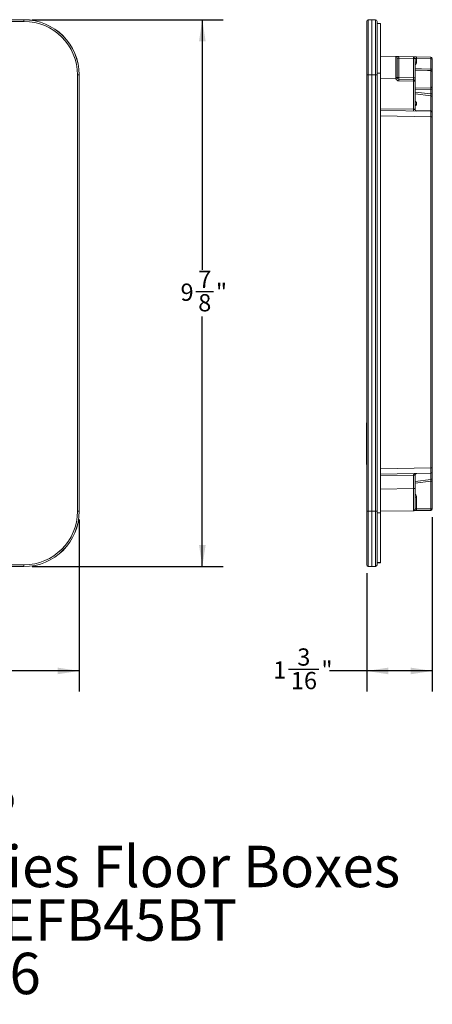
# Model space of a CAD drawing. Units: inches. Extents: x 2.1 to 22.3, y 0.5 to 31.7.
# Drawn here: x 14.9 to 22.3, y 0.5 to 18.4 of the extents above; entities that cross this region are included whole.
import ezdxf

# ---------------------------------------------------------------- set-up
doc = ezdxf.new("R2010")
doc.units = ezdxf.units.IN
doc.header["$LTSCALE"] = 3
doc.header["$MEASUREMENT"] = 0
doc.layers.add('DEFAULT', color=179, linetype='Continuous')
doc.styles.add('SLDTEXTSTYLE0', font='TXT', dxfattribs={"width": 0.605})
doc.styles.add('SLDTEXTSTYLE1', font='TXT', dxfattribs={"width": 0.605, "bigfont": 'bigfont'})
doc.dimstyles.new('SLDDIMSTYLE0', dxfattribs={"dimtxt": 0.303345, "dimasz": 0.39, "dimexe": 0, "dimexo": 0.0625, "dimgap": 0.075836, "dimtad": 0, "dimtih": 1, "dimtoh": 1, "dimdec": 6, "dimrnd": 1e-09, "dimzin": 12, "dimdsep": 46, "dimtxsty": 'SLDTEXTSTYLE0', "dimsah": 1, "dimcen": 0.09, "dimadec": 0, "dimazin": 3, "dimtfac": 1, "dimtdec": 3, "dimtofl": 0, "dimtmove": 0, "dimatfit": 3, "dimfxl": 1, "dimfrac": 2, "dimtolj": 1, "dimtzin": 12, "dimarcsym": 0})

# ---------------------------------------------------------------- blocks, each defined once
blk = doc.blocks.new('SW_NOTE_0')
at = {"layer": 'DEFAULT', "color": 0, "char_height": 0.75, "attachment_point": 2}
for s, insert, style in [('Legrand®', (2.227, 0.967), 'SLDTEXTSTYLE0'), ('SYSTEM: Evolution™ Series Floor Boxes', (2.121, -0.002), 'SLDTEXTSTYLE1'), ('Catalog Number: EFB45BT', (2.152, -0.971), 'SLDTEXTSTYLE0'), ('06/14/2016', (2.223, -1.939), 'SLDTEXTSTYLE0')]:
    blk.add_mtext(s, dxfattribs=dict(at, insert=insert, style=style))
blk = doc.blocks.new('_D')
at = {"layer": 'DEFAULT', "color": 7}
for p, q in [((2.064, 9.323), (2.064, 6.208)), ((15.942, 9.323), (15.942, 6.208)), ((9.001, 6.614), (9.321, 6.614)), ((2.064, 6.583), (8.493, 6.583)), ((15.942, 6.583), (9.513, 6.583))]:
    blk.add_line(p, q, dxfattribs=at)
for points in [[(2.064, 6.583), (2.454, 6.523), (2.454, 6.643)], [(15.942, 6.583), (15.552, 6.643), (15.552, 6.523)]]:
    blk.add_solid(points, dxfattribs=at)
at = {"layer": 'DEFAULT', "color": 7, "attachment_point": 1, "style": 'SLDTEXTSTYLE0'}
for s, insert, char_height in [('7', (9.045, 6.991), 0.312), ('13', (8.493, 6.756), 0.3125), ('"', (9.365, 6.756), 0.312), ('8', (9.045, 6.565), 0.312)]:
    blk.add_mtext(s, dxfattribs=dict(at, insert=insert, char_height=char_height))
blk = doc.blocks.new('_D_1')
at = {"layer": 'DEFAULT', "color": 7}
for p, q in [((15.093, 18.374), (18.547, 18.374)), ((18.172, 18.374), (18.172, 13.845)), ((18.054, 13.455), (18.374, 13.455)), ((18.172, 8.474), (18.172, 13.003)), ((15.093, 8.474), (18.547, 8.474))]:
    blk.add_line(p, q, dxfattribs=at)
for points in [[(18.172, 18.374), (18.112, 17.984), (18.232, 17.984)], [(18.172, 8.474), (18.232, 8.864), (18.112, 8.864)]]:
    blk.add_solid(points, dxfattribs=at)
at = {"layer": 'DEFAULT', "color": 7, "char_height": 0.312, "attachment_point": 1, "style": 'SLDTEXTSTYLE0'}
for s, insert in [('7', (18.098, 13.831)), ('9', (17.778, 13.597)), ('"', (18.418, 13.597)), ('8', (18.098, 13.406))]:
    blk.add_mtext(s, dxfattribs=dict(at, insert=insert))
blk = doc.blocks.new('_D_2')
at = {"layer": 'DEFAULT', "color": 7}
for p, q in [((22.335, 9.37), (22.335, 6.208)), ((21.147, 8.354), (21.147, 6.208)), ((19.731, 6.614), (20.283, 6.614)), ((21.147, 6.583), (20.475, 6.583)), ((22.335, 6.583), (21.147, 6.583))]:
    blk.add_line(p, q, dxfattribs=at)
for points in [[(21.147, 6.583), (21.537, 6.523), (21.537, 6.643)], [(22.335, 6.583), (21.945, 6.643), (21.945, 6.523)]]:
    blk.add_solid(points, dxfattribs=at)
at = {"layer": 'DEFAULT', "color": 7, "attachment_point": 1, "style": 'SLDTEXTSTYLE0'}
for s, insert, char_height in [('3', (19.891, 6.991), 0.312), ('1', (19.455, 6.756), 0.312), ('"', (20.327, 6.756), 0.312), ('16', (19.775, 6.565), 0.3125)]:
    blk.add_mtext(s, dxfattribs=dict(at, insert=insert, char_height=char_height))

msp = doc.modelspace()

# ---------------------------------------------------------------- linework, layer by layer
at = {"color": 7, "linetype": 'Continuous', "lineweight": 15}
for p, q in [((3.0633378, 18.3751959), (14.9433379, 18.3751959)), ((3.0633378, 18.3740742), (14.9433379, 18.3740742)), ((14.9433379, 18.3740742), (14.9433379, 18.3751959)), ((14.9433379, 18.3740742), (14.9433379, 18.3440786)), ((21.1766133, 18.3740742), (21.2408869, 18.3751959)), ((21.1766133, 18.3740742), (21.1766133, 17.375196)), ((21.2408869, 18.3751959), (21.2408869, 17.375196)), ((21.2408869, 18.3751959), (21.3051605, 18.3740742)), ((21.3051605, 17.375196), (21.3051605, 18.3740742)), ((14.9433379, 18.3440786), (3.0633378, 18.3440786)), ((21.1471369, 17.375196), (21.1471369, 18.3440786)), ((21.3346369, 18.3440786), (21.3346369, 17.375196)), ((21.3346369, 18.3056632), (21.3971369, 18.3056632)), ((21.3971369, 17.405663), (21.3971369, 18.3056632)), ((21.3971369, 17.714105), (21.6721605, 17.7093044)), ((21.7016369, 17.679309), (21.7016369, 17.3265208)), ((21.7311134, 17.7082753), (21.9921605, 17.7037188)), ((21.7311134, 17.67828), (21.7311134, 17.3265208)), ((21.9921605, 17.6737234), (21.7311134, 17.67828)), ((21.9921605, 17.3219642), (21.9921605, 17.6737234)), ((22.0216369, 17.6737234), (21.9921605, 17.6737234)), ((22.0216369, 17.6737234), (22.0216369, 17.3219642)), ((22.0511134, 17.7026898), (22.3051605, 17.6982555)), ((22.0511134, 17.6726944), (22.0511134, 17.6066685)), ((22.3051605, 17.6682599), (22.0511134, 17.6726944)), ((22.3051605, 17.4786144), (22.3051605, 17.6682599)), ((22.3051605, 17.6682599), (22.3346369, 17.6682599)), ((22.3346369, 17.6682599), (22.3346369, 17.4786144)), ((22.0511134, 17.6066685), (22.0216369, 17.6066685)), ((22.3051605, 17.4786144), (22.3346369, 17.4786144)), ((22.3346369, 17.4265487), (22.3346369, 17.4786144)), ((15.9122208, 9.4731958), (15.9122208, 17.375196)), ((15.9122208, 17.375196), (15.9422161, 17.375196)), ((15.9422161, 17.375196), (15.9422161, 9.4731958)), ((15.9433378, 17.375196), (15.9422161, 17.375196)), ((15.9433378, 17.375196), (15.9433378, 9.4731958)), ((21.1471369, 17.375196), (21.1766133, 17.375196)), ((21.1471369, 9.4731958), (21.1471369, 17.375196)), ((21.2408869, 17.375196), (21.1766133, 17.375196)), ((21.1766133, 17.375196), (21.1766133, 9.4731958)), ((21.3051605, 17.375196), (21.2408869, 17.375196)), ((21.2408869, 17.375196), (21.2408869, 9.4731958)), ((21.3051605, 9.4731958), (21.3051605, 17.375196)), ((21.3051605, 17.375196), (21.3346369, 17.375196)), ((21.3346369, 17.405663), (21.3971369, 17.405663)), ((21.3346369, 17.375196), (21.3346369, 9.4731958)), ((21.3971369, 9.4431958), (21.3971369, 17.405663)), ((21.6746785, 17.3093214), (21.6721842, 17.3279115)), ((21.7016369, 17.3265208), (21.7028959, 17.317921)), ((21.7311134, 17.3265208), (21.7016369, 17.3265208)), ((21.7311134, 17.3265208), (21.9921605, 17.3219642)), ((21.7311134, 17.2965255), (21.9921605, 17.2919689)), ((22.0216369, 17.3219642), (21.9921605, 17.3219642)), ((22.0216369, 17.3219642), (22.0216369, 17.2619733)), ((22.3056839, 17.1433354), (22.3056839, 17.4525656)), ((22.3346369, 17.4265487), (22.3346369, 17.1693523)), ((21.9921605, 17.2619733), (21.7311134, 17.2665298)), ((21.9921605, 16.7526419), (21.9921605, 17.2619733)), ((22.0216369, 17.2619733), (21.9921605, 17.2619733)), ((22.0216369, 17.2619733), (22.0216369, 16.7516129)), ((22.3051605, 17.1172865), (22.3346369, 17.1172865)), ((22.3051605, 17.0300197), (22.3051605, 17.1172865)), ((22.3346369, 17.1172865), (22.3346369, 17.1693523)), ((22.3346369, 17.1172865), (22.3346369, 17.0300197)), ((22.0216369, 17.034671), (22.308293, 16.999474)), ((22.3051605, 17.0300197), (22.3346369, 17.0300197)), ((22.308293, 16.7226976), (22.308293, 16.999474)), ((22.3346369, 17.0300197), (22.3346369, 16.9696975)), ((22.3346369, 16.9696975), (22.3346369, 16.6983263)), ((22.0479808, 16.8733158), (22.0479808, 16.839193)), ((21.3971369, 16.7330325), (22.3051605, 16.717183)), ((22.3051605, 10.2611936), (22.3051605, 16.6171982)), ((22.3346369, 16.6171982), (22.3051605, 16.6171982)), ((22.3346369, 16.6871877), (22.3346369, 16.6171982)), ((22.3346369, 16.6171982), (22.3346369, 10.2611936)), ((21.1463719, 10.3284797), (21.1463719, 11.070785)), ((22.3346369, 10.2611936), (22.3051605, 10.2611936)), ((22.3346369, 10.2611936), (22.3346369, 10.1912042)), ((22.3346369, 10.1912042), (22.3346369, 10.0735733)), ((22.3051605, 10.1612089), (21.3971369, 10.1453591)), ((21.9921605, 9.8846122), (21.9921605, 10.12575)), ((21.9921605, 10.12575), (22.0216369, 10.12575)), ((22.0216369, 10.126779), (22.0216369, 10.12575)), ((22.0216369, 10.12575), (22.0216369, 9.8846122)), ((22.3346369, 10.0209611), (22.3051605, 10.0209611)), ((22.3051605, 9.5201319), (22.3051605, 10.0209611)), ((22.3346369, 10.0209611), (22.3346369, 10.0735733)), ((22.3346369, 10.0209611), (22.3346369, 9.5201319)), ((21.9921605, 9.8846122), (22.0216369, 9.8846122)), ((22.0216369, 9.8846122), (22.0216369, 9.5146686)), ((22.0511134, 9.7312232), (22.0216369, 9.7312232)), ((22.0511134, 9.7312232), (22.0511134, 9.5156976)), ((15.9122208, 9.4731958), (15.9422161, 9.4731958)), ((15.9422161, 9.4731958), (15.9433378, 9.4731958)), ((21.1471369, 8.5043132), (21.1471369, 9.4731958)), ((21.1471369, 9.4731958), (21.1766133, 9.4731958)), ((21.1766133, 9.4731958), (21.1766133, 8.4743176)), ((21.1766133, 9.4731958), (21.2408869, 9.4731958)), ((21.2408869, 9.4731958), (21.3051605, 9.4731958)), ((21.2408869, 9.4731958), (21.2408869, 8.4731959)), ((21.3051605, 8.4743176), (21.3051605, 9.4731958)), ((21.3051605, 9.4731958), (21.3346369, 9.4731958)), ((21.3346369, 9.4731958), (21.3346369, 8.5043132)), ((21.9921605, 9.484673), (21.3971369, 9.4742867)), ((22.0511134, 9.5156976), (22.3051605, 9.5201319)), ((22.3051605, 9.4901365), (22.0511134, 9.485702)), ((22.3346369, 9.5201319), (22.3051605, 9.5201319)), ((21.3346369, 9.4431958), (21.3971369, 9.4431958)), ((21.3971369, 8.5437312), (21.3971369, 9.4431958)), ((3.0633378, 8.5043132), (14.9433379, 8.5043132)), ((14.9433379, 8.4743176), (3.0633378, 8.4743176)), ((14.9433379, 8.4731959), (3.0633378, 8.4731959)), ((14.9433379, 8.5043132), (14.9433379, 8.4743176)), ((14.9433379, 8.4731959), (14.9433379, 8.4743176)), ((21.2408869, 8.4731959), (21.1766133, 8.4743176)), ((21.3051605, 8.4743176), (21.2408869, 8.4731959)), ((21.3346369, 8.5437312), (21.3971369, 8.5437312)), ((21.3346369, 8.5437133), (21.3971369, 8.5437133)), ((21.3346369, 8.5427286), (21.3971369, 8.5427286)), ((21.3971369, 8.5437312), (21.3971369, 8.5437133)), ((21.3971369, 8.5427286), (21.3971369, 8.5437133))]:
    msp.add_line(p, q, dxfattribs=at)
at = {"color": 8, "linetype": 'Continuous', "lineweight": 15}
for p, q in [((21.6746785, 17.3093214), (21.3971369, 17.3141657)), ((22.0216369, 17.134742), (22.3056839, 17.1433354)), ((22.3051605, 17.1172865), (22.0216369, 17.1087113)), ((22.0216369, 17.0648321), (22.3051605, 17.0300197)), ((21.3971369, 16.7630281), (21.9921605, 16.7526419)), ((22.3051605, 16.6171982), (21.3971369, 16.6330477)), ((22.0341328, 16.7279095), (22.308293, 16.7226976)), ((21.1471369, 11.070785), (21.1463719, 11.070785)), ((21.1463719, 10.3284797), (21.1471369, 10.3284797)), ((21.3971369, 10.2453441), (22.3051605, 10.2611936)), ((21.9921605, 10.12575), (21.3971369, 10.1153637)), ((22.0216369, 10.0102501), (22.308293, 10.0476784)), ((22.3051605, 10.0209611), (22.0216369, 9.9838146)), ((22.308293, 10.0476784), (22.308293, 10.161428)), ((21.3971369, 9.874226), (21.9921605, 9.8846122))]:
    msp.add_line(p, q, dxfattribs=at)
at = {"color": 7, "linetype": 'Continuous', "lineweight": 15, "flags": 128}
for points in [[(21.6721605, 17.7093044), (21.673288, 17.7092847), (21.676628, 17.7092263), (21.6820552, 17.7091316), (21.6893655, 17.709004), (21.6982841, 17.7088485), (21.7084759, 17.7086705), (21.7195578, 17.7084772), (21.7311134, 17.7082753)], [(21.7311134, 17.67828), (21.7253356, 17.6784815), (21.7197946, 17.6786751), (21.7146987, 17.6788529), (21.7102394, 17.6790086), (21.7065843, 17.6791362), (21.7038707, 17.679231), (21.7022007, 17.6792894), (21.7016369, 17.679309)], [(21.9921605, 17.7037188), (21.993288, 17.7036991), (21.9966281, 17.7036407), (22.0020552, 17.703546), (22.0093655, 17.7034184), (22.0182841, 17.7032629), (22.0284758, 17.7030849), (22.0395578, 17.7028916), (22.0511134, 17.7026898)], [(22.0511134, 17.6726944), (22.0453356, 17.6728959), (22.0397946, 17.6730895), (22.0346987, 17.6732673), (22.0302394, 17.6734231), (22.0265843, 17.6735507), (22.0238707, 17.6736454), (22.0222006, 17.6737038), (22.0216369, 17.6737234)], [(22.0232506, 16.8935203), (22.0227535, 16.8944578), (22.0216543, 16.9000657)], [(22.0216369, 16.7516129), (22.0210732, 16.7516325), (22.0194032, 16.7516909), (22.0166896, 16.7517857), (22.0130344, 16.7519133), (22.0085751, 16.7520687), (22.0034792, 16.7522468), (21.9979383, 16.7524401), (21.9921605, 16.7526419)], [(22.3051605, 16.717183), (22.3068042, 16.7185344), (22.308293, 16.7226976)], [(21.1463719, 11.070785), (21.1469483, 11.0766376), (21.1471369, 11.0775169)], [(21.9921605, 9.484673), (21.993288, 9.4846926), (21.9966281, 9.484751), (22.0020552, 9.4848457), (22.0093655, 9.4849733), (22.0182841, 9.4851291), (22.0284758, 9.4853068), (22.0395578, 9.4855004), (22.0511134, 9.485702)], [(22.0511134, 9.5156976), (22.0453356, 9.5154958), (22.0397946, 9.5153025), (22.0346987, 9.5151244), (22.0302394, 9.5149687), (22.0265843, 9.5148411), (22.0238707, 9.5147463), (22.0222006, 9.5146882), (22.0216369, 9.5146686)]]:
    msp.add_lwpolyline(points, dxfattribs=at)
at = {"color": 8, "linetype": 'Continuous', "lineweight": 15, "flags": 128}
for points in [[(22.0216369, 17.4871896), (22.1369015, 17.4837034), (22.3051605, 17.4786144)], [(22.3056839, 17.4525656), (22.2457205, 17.4543798), (22.0216369, 17.461159)]]:
    msp.add_lwpolyline(points, dxfattribs=at)
at = {"color": 7, "linetype": 'Continuous', "lineweight": 15}
for centre, radius, start, end in [((14.9433379, 17.3751959), 1, 0, 90), ((14.9433379, 17.3751959), 0.9988781, 0, 90), ((21.1771369, 18.3440786), 0.03, 91, 180), ((21.3046369, 18.3440786), 0.03, 0, 89), ((14.9433379, 17.3751959), 0.9688827, 0, 90), ((21.6716369, 17.679309), 0.03, 0, 89), ((21.3012541, 17.6932777), 0.4301208, 358.00177722, 1.99822278), ((21.5622599, 17.6887211), 0.4301621, 358.001969, 1.998031), ((21.9916369, 17.6737234), 0.03, 0, 89), ((21.6212128, 17.6876921), 0.4301621, 358.001969, 1.998031), ((21.8753827, 17.6832577), 0.4300394, 358.00137935, 1.99862065), ((22.3046369, 17.6682599), 0.03, 0, 89), ((21.2825527, 17.4450385), 1.0231589, 0.42151084, 1.88055306), ((21.6794409, 17.1690185), 0.1590586, 81.97841387, 92.61489839), ((21.2605146, 18.7188976), 1.4691619, 286.37392681, 287.52436595), ((21.7321605, 17.3265208), 0.06, 196.65793586, 269), ((21.7316369, 17.3265208), 0.03, 196.65793586, 269), ((22.1609484, 17.3115231), 0.4300966, 178.00166458, 181.99833542), ((21.3012458, 17.2815277), 0.4301291, 358.00179635, 1.99820365), ((22.3066424, 17.4245135), 0.0280685, 4.15803941, 91.95693074), ((21.5622516, 17.2769711), 0.4301704, 358.00198813, 1.99801187), ((21.9916369, 17.2619734), 0.03, 0, 89), ((21.3074392, 17.1503624), 0.9982694, 358.10125706, 359.59667903), ((22.3066428, 17.1713869), 0.0280679, 268.04207016, 355.8429597), ((22.3046369, 16.9696976), 0.03, 0, 83), ((22.049762, 16.9014168), 0.0281574, 182.74615501, 266.37311074), ((22.0493837, 16.866954), 0.0277964, 183.42723102, 267.10715173), ((22.4219272, 16.7376442), 0.4300283, 178.0013472, 181.9986528), ((22.0516369, 16.7516128), 0.03, 180, 269), ((22.3046369, 16.6871876), 0.03, 0, 89), ((22.3078468, 16.6957916), 0.0269097, 5.40486558, 89.05009235), ((21.3963719, 10.3284795), 0.25, 180, 184.48360261), ((22.3046369, 10.1912042), 0.03, 271, 0), ((21.9994516, 10.5535444), 0.4273417, 269.02358472, 272.97582914), ((22.0516369, 10.126779), 0.03, 91, 180), ((21.1240692, 10.1729801), 1.1908343, 352.66574648, 353.96005827), ((22.3070066, 10.0753349), 0.0276864, 272.66294171, 356.35195896), ((14.9433379, 9.4731959), 0.9688827, 270, 0), ((14.9433379, 9.4731959), 0.9988781, 270, 0), ((14.9433379, 9.4731959), 1, 270, 0), ((21.9916369, 9.5146685), 0.03, 271, 0), ((21.6212045, 9.5006998), 0.4301704, 358.00198813, 1.99801187), ((21.875391, 9.5051342), 0.4300311, 358.00136021, 1.99863979), ((22.3046369, 9.5201319), 0.03, 271, 0), ((21.1771369, 8.5043132), 0.03, 180, 269), ((21.3046369, 8.5043132), 0.03, 271, 360)]:
    msp.add_arc(centre, radius, start, end, dxfattribs=at)
at = {"color": 8, "linetype": 'Continuous', "lineweight": 15}
for centre, radius, start, end in [((21.9911133, 17.6066685), 0.06, 300.57901997, 0), ((22.020034, 16.8439976), 0.0283568, 273.2404854, 350.2451199), ((22.0131906, 16.8644653), 0.0358984, 14.27302579, 76.12153508), ((21.9911133, 9.7312234), 0.06, 0, 59.42098003)]:
    msp.add_arc(centre, radius, start, end, dxfattribs=at)
at = {"color": 7, "linetype": 'Continuous', "lineweight": 15}
for centre, major_axis, ratio, start_param, end_param in [((21.6716369, 17.3092526), (0.0005236, 0.4000518), 0.0013083901, 4.7590485018, 6.283164182), ((21.9916369, 17.3219825), (-0.0005239, 0.0300137), 0.0174285023, 3.1409840373, 4.7114757776), ((22.3046369, 17.0301482), (-0.0036581, 0.0306742), 0.0163368958, 3.1375797023, 4.7062491142), ((22.3046369, 16.6171769), (0.0005235, 0.1000061), 0.0052341433, 4.7126296115, 6.2831213518), ((22.3046369, 10.2612149), (-0.0005235, 0.1000061), 0.0052341433, 3.141656609, 4.7121483493), ((21.9916369, 10.1257317), (0.0005239, 0.0300137), 0.0174285023, 4.7133021832, 4.7304508892), ((22.0516369, 10.126779), (0.0594674, 0.001038), 0.504400834, 1.5707963268, 3.1241393611), ((21.9916369, 9.8847248), (-0.0005236, 0.4000518), 0.0013083901, 3.1416137788, 4.7121055191)]:
    msp.add_ellipse(centre, major_axis=major_axis, ratio=ratio, start_param=start_param, end_param=end_param, dxfattribs=at)

# ---------------------------------------------------------------- block references
at = {"layer": 'DEFAULT', "color": 7}
msp.add_blockref('SW_NOTE_0', (10.3530791, 3.4192835), dxfattribs=at)

# ---------------------------------------------------------------- dimensions: what is measured, and where the dimension line sits
dim = msp.add_linear_dim(base=(18.1722176, 18.374074), p1=(14.9433379, 8.4743178), p2=(14.9433379, 18.374074), angle=90, dimstyle='SLDDIMSTYLE0', dxfattribs=at)
dim.commit()
dim.dimension.update_dxf_attribs({"geometry": '_D_1', "text_midpoint": (18.1722176, 13.4241959), "dimtype": 160})
for base, p1, p2, picture, middle in [((15.942216, 6.5834321), (2.0644598, 9.4731959), (15.942216, 9.4731959), '_D', (9.0033379, 6.5834321)), ((21.1471369, 6.5834321), (22.3346369, 9.5201319), (21.1471369, 8.5043132), '_D_2', (19.9652498, 6.5834321))]:
    dim = msp.add_linear_dim(base=base, p1=p1, p2=p2, dimstyle='SLDDIMSTYLE0', dxfattribs=at)
    dim.commit()
    dim.dimension.update_dxf_attribs({"geometry": picture, "text_midpoint": middle, "dimtype": 160})

doc.saveas('drawing.dxf')
